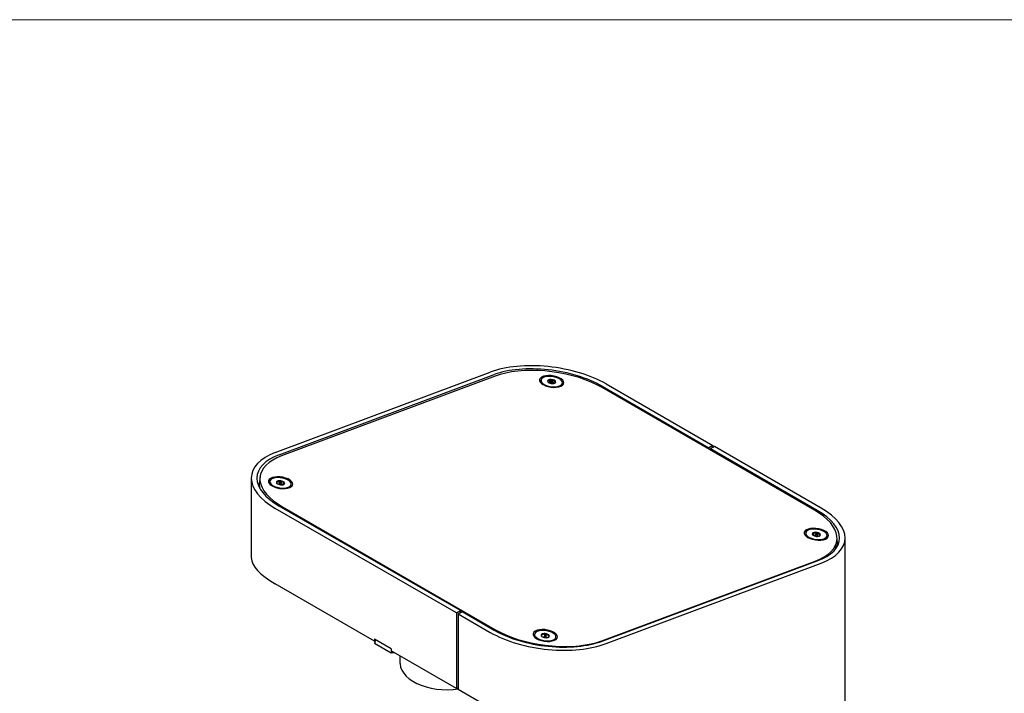
# Model space of a CAD drawing. Units: inches. Extents: x 0.2 to 10.8, y 0.2 to 8.2.
# Drawn here: x 7.3 to 8.6, y 7.3 to 8.2 of the extents above; entities that cross this region are included whole.
import ezdxf

# ---------------------------------------------------------------- set-up
doc = ezdxf.new("R2010")
doc.units = ezdxf.units.IN
doc.header["$MEASUREMENT"] = 0
doc.layers.add('BORDER', color=7, linetype='Continuous', lineweight=35)

msp = doc.modelspace()

# ---------------------------------------------------------------- linework, layer by layer
at = {"color": 7, "linetype": 'Continuous', "lineweight": 25}
for p, q in [((7.60521024, 7.61384023), (7.89247237, 7.72118199)), ((7.61051355, 7.6107787), (7.89777568, 7.71812046)), ((7.89875997, 7.71577077), (7.61372938, 7.60926287)), ((7.96012199, 7.71057857), (7.95986874, 7.70877384)), ((7.97178514, 7.7068713), (7.97137295, 7.7066732)), ((7.97178514, 7.7068713), (7.97240292, 7.71127374)), ((7.97291889, 7.70666344), (7.97178514, 7.7068713)), ((7.97321055, 7.70874191), (7.97285237, 7.70618942)), ((7.97527009, 7.70585015), (7.97562827, 7.70840264)), ((7.97733122, 7.70598296), (7.97793142, 7.71026016)), ((7.98846358, 7.70476125), (7.98871683, 7.70656598)), ((7.97695257, 7.70592391), (7.97532238, 7.70622279)), ((8.32546518, 7.53690217), (8.04173858, 7.70069405)), ((8.04184868, 7.70237285), (8.18437489, 7.62009422)), ((8.04715198, 7.70543438), (8.18967819, 7.62315575)), ((8.18967819, 7.62315575), (8.18437489, 7.62009422)), ((8.18437489, 7.62009422), (8.18437489, 7.61835186)), ((8.1918879, 7.62188011), (8.1865846, 7.61881858)), ((8.1865846, 7.61881858), (8.1865846, 7.61707622)), ((8.32911081, 7.53653995), (8.1865846, 7.61881858)), ((8.18967819, 7.62315575), (8.18967819, 7.62060447)), ((8.33441411, 7.53960148), (8.1918879, 7.62188011)), ((7.57317505, 7.57956459), (7.57317505, 7.47335217)), ((7.58487934, 7.58183406), (7.58395843, 7.57527142)), ((7.59796906, 7.57525222), (7.59771581, 7.5734475)), ((7.61048529, 7.57157251), (7.61110307, 7.57597495)), ((7.5838678, 7.56972188), (7.5835923, 7.56775863)), ((7.61048529, 7.57157251), (7.60946738, 7.5712478)), ((7.6107878, 7.57149278), (7.61048529, 7.57157251)), ((7.61105762, 7.57341556), (7.61069944, 7.57086307)), ((7.61311716, 7.57052381), (7.61347534, 7.57307629)), ((7.61436225, 7.5705507), (7.61316521, 7.57086619)), ((7.61589906, 7.57082622), (7.61642474, 7.57457238)), ((7.62631065, 7.5694349), (7.6265639, 7.57123963)), ((7.84717335, 7.39953104), (7.60521024, 7.53921337)), ((7.85247665, 7.40259257), (7.61051355, 7.5422749)), ((7.61482378, 7.54116801), (7.89855037, 7.37737614)), ((8.31367538, 7.50647654), (8.31342213, 7.50467181)), ((8.32439759, 7.50281384), (8.32499156, 7.50704668)), ((8.32645733, 7.50245491), (8.32485744, 7.50260029)), ((8.32676394, 7.50463988), (8.32640576, 7.50208739)), ((8.32882348, 7.50174812), (8.32918166, 7.50430061)), ((8.32996521, 7.50213614), (8.32889162, 7.5022337)), ((8.32996521, 7.50213614), (8.33058298, 7.50653858)), ((8.33035093, 7.50180279), (8.32996521, 7.50213614)), ((8.34201697, 7.50065922), (8.34227022, 7.50246395)), ((8.35448871, 7.48967347), (8.35540962, 7.49623612)), ((8.36644931, 6.33400347), (8.36644931, 7.49956653)), ((8.04152898, 7.36229941), (8.32655957, 7.46880731)), ((8.04184868, 7.36177422), (8.32911081, 7.46911599)), ((8.04715198, 7.35871269), (8.33441411, 7.46605446)), ((7.7375718, 7.36181491), (7.60521024, 7.4382256)), ((7.84717335, 7.39953104), (7.85247665, 7.40259257)), ((7.84717335, 7.39953104), (7.84717335, 7.29854328)), ((7.84938306, 7.3982554), (7.85468636, 7.40131693)), ((7.84938306, 7.3982554), (7.89247237, 7.37338047)), ((7.84938306, 7.3982554), (7.84938306, 7.29726764)), ((7.85247665, 7.4000413), (7.85247665, 7.40259257)), ((7.85468636, 7.40131693), (7.89777568, 7.376442)), ((7.76011082, 7.35161026), (7.7375718, 7.36462176)), ((7.7375718, 7.36462176), (7.7375718, 7.36181491)), ((7.95152245, 7.3711502), (7.9512692, 7.36934547)), ((7.96041141, 7.36905179), (7.96131525, 7.36813241)), ((7.96138805, 7.36800332), (7.96187314, 7.37146021)), ((7.96430175, 7.36710965), (7.96316886, 7.36709035)), ((7.96461101, 7.36931353), (7.96425283, 7.36676105)), ((7.96667055, 7.36642178), (7.96702873, 7.36897426)), ((7.96786546, 7.36644465), (7.96676444, 7.36709083)), ((7.96695459, 7.36922186), (7.96728161, 7.37155231)), ((7.97986404, 7.36533287), (7.98011729, 7.3671376)), ((7.7375718, 7.36181491), (7.73900342, 7.36264136)), ((7.73927009, 7.36364136), (7.73788387, 7.3584431)), ((7.75998096, 7.34568673), (7.73788387, 7.3584431)), ((7.73881406, 7.36193128), (7.73829373, 7.36223167)), ((7.76011082, 7.35161026), (7.76011082, 7.3488034)), ((7.76071853, 7.34845258), (7.75998096, 7.34568673)), ((7.76432762, 7.3463691), (7.75998096, 7.34568673)), ((7.84717335, 7.29854328), (7.76011082, 7.3488034)), ((7.77181678, 7.3420457), (7.77181678, 7.33301025)), ((7.84717335, 7.29854328), (7.84938306, 7.29981891)), ((7.84938306, 7.29810116), (7.84789528, 7.29896004)), ((7.89247237, 7.2723927), (7.84938306, 7.29726764))]:
    msp.add_line(p, q, dxfattribs=at)
at = {"color": 7, "linetype": 'Continuous', "lineweight": 25, "flags": 128}
for points in [[(8.04173858, 7.70069405), (8.03478926, 7.70441802), (8.02729398, 7.70788405), (8.01931669, 7.71106257), (8.01092543, 7.71392647), (8.00219181, 7.7164513), (7.99319034, 7.71861554), (7.98399781, 7.72040071), (7.97469264, 7.72179158), (7.96535424, 7.72277629), (7.95606227, 7.72334644), (7.94689601, 7.72349715), (7.93793366, 7.72322716), (7.92925168, 7.72253875), (7.92092415, 7.72143781), (7.91302211, 7.71993372), (7.90561298, 7.71803932), (7.89875997, 7.71577077)], [(7.96301952, 7.70448018), (7.96600284, 7.7030508), (7.96944124, 7.70192862), (7.97314936, 7.70117415), (7.97692728, 7.70082805), (7.98057134, 7.70090899), (7.98388509, 7.7014126), (7.98668988, 7.70231174), (7.9888345, 7.70355792), (7.99020334, 7.70508397), (7.99072261, 7.70680762), (7.9903643, 7.70863594), (7.98914774, 7.71047038), (7.98713851, 7.71221202), (7.98444493, 7.71376699), (7.98121221, 7.71505146), (7.97761463, 7.71599617), (7.97384613, 7.7165502), (7.97010987, 7.71668368), (7.96660729, 7.71638942), (7.96352719, 7.71568327), (7.96103564, 7.71460331), (7.95926695, 7.71320776), (7.95831647, 7.71157185), (7.95823544, 7.70978377), (7.95902823, 7.70793992), (7.96065211, 7.70613971), (7.96301952, 7.70448018)], [(7.95986874, 7.70877384), (7.95997469, 7.70737663), (7.96041849, 7.70634777)], [(7.96542633, 7.70425017), (7.96848288, 7.70302007), (7.97191244, 7.70213883), (7.97549953, 7.70166183), (7.97901874, 7.70161904), (7.98224897, 7.70201315), (7.98498723, 7.70281939), (7.98706148, 7.7039871), (7.98834138, 7.70544292), (7.98874652, 7.70709537), (7.98825142, 7.70884061), (7.98688722, 7.710569), (7.98473961, 7.71217192), (7.98194354, 7.71354867), (7.97867471, 7.71461272), (7.9751385, 7.71529724), (7.97155711, 7.7155592), (7.96815557, 7.71538215), (7.9651476, 7.7147772), (7.96272222, 7.71378238), (7.96103182, 7.71246019), (7.9601826, 7.7108937), (7.96022794, 7.70918136), (7.96116498, 7.70743074), (7.96293484, 7.70575184), (7.96542633, 7.70425017)], [(7.97365903, 7.70820683), (7.97407783, 7.70805694), (7.97454863, 7.7079855), (7.97499976, 7.70800339), (7.97536253, 7.70810789), (7.97558172, 7.70828309), (7.97562396, 7.70850231), (7.97548282, 7.70873218), (7.97517978, 7.70893771), (7.97476098, 7.7090876), (7.97429018, 7.70915904), (7.97383906, 7.70914115), (7.97347628, 7.70903665), (7.97325709, 7.70886146), (7.97321485, 7.70864224), (7.973356, 7.70841236), (7.97365903, 7.70820683)], [(7.98726733, 7.70258018), (7.98808813, 7.70363819), (7.98846358, 7.70476125)], [(7.61372938, 7.60926287), (7.60749097, 7.60663952), (7.60192036, 7.60368376), (7.5970651, 7.60042081), (7.5929666, 7.59687849), (7.58965983, 7.59308704), (7.58717301, 7.5890788), (7.58552734, 7.58488797), (7.58473688, 7.58055031), (7.58480836, 7.57610281), (7.58574117, 7.57158342), (7.58752736, 7.56703071), (7.59015168, 7.56248352), (7.59359175, 7.55798063), (7.59781822, 7.55356047), (7.60279503, 7.54926075), (7.60847972, 7.54511815), (7.61482378, 7.54116801)], [(7.60086659, 7.56915383), (7.60384992, 7.56772445), (7.60728832, 7.56660228), (7.61099643, 7.5658478), (7.61477435, 7.56550171), (7.61841841, 7.56558265), (7.62173216, 7.56608626), (7.62453695, 7.56698539), (7.62668158, 7.56823157), (7.62805042, 7.56975762), (7.62856968, 7.57148127), (7.62821138, 7.5733096), (7.62699481, 7.57514403), (7.62498558, 7.57688568), (7.622292, 7.57844065), (7.61905928, 7.57972512), (7.6154617, 7.58066983), (7.6116932, 7.58122386), (7.60795695, 7.58135734), (7.60445436, 7.58106307), (7.60137426, 7.58035693), (7.59888271, 7.57927697), (7.59711402, 7.57788141), (7.59616354, 7.5762455), (7.59608251, 7.57445743), (7.5968753, 7.57261358), (7.59849918, 7.57081337), (7.60086659, 7.56915383)], [(7.60161858, 7.56984932), (7.60433742, 7.568437), (7.60755448, 7.56732684), (7.61106762, 7.5665886), (7.61465608, 7.56626866), (7.61809439, 7.56638713), (7.62116651, 7.56693657), (7.62367942, 7.56788244), (7.6254752, 7.56916532), (7.62644104, 7.5707046), (7.62651623, 7.57240356), (7.62569606, 7.57415545), (7.62403206, 7.5758502), (7.62162878, 7.5773813), (7.61863724, 7.57865257), (7.6152454, 7.57958411), (7.61166638, 7.58011741), (7.60812507, 7.58021894), (7.60484398, 7.57988234), (7.60202927, 7.57912874), (7.5998578, 7.5780055), (7.59846602, 7.57658321), (7.59794137, 7.57495122), (7.59831682, 7.57321208), (7.59956878, 7.57147506), (7.60161858, 7.56984932)], [(7.58412337, 7.56792458), (7.58421542, 7.56690958), (7.58427273, 7.56643911)], [(7.61136619, 7.57295874), (7.61174494, 7.57278297), (7.61220308, 7.57267767), (7.61267088, 7.57265889), (7.61307711, 7.57272948), (7.61335993, 7.57287869), (7.61347629, 7.57308381), (7.61340846, 7.57331362), (7.61316677, 7.57353311), (7.61278802, 7.57370889), (7.61232988, 7.57381418), (7.61186208, 7.57383296), (7.61145585, 7.57376238), (7.61117303, 7.57361316), (7.61105667, 7.57340804), (7.6111245, 7.57317824), (7.61136619, 7.57295874)], [(8.32655957, 7.46880731), (8.33279799, 7.47143066), (8.33836859, 7.47438642), (8.34322386, 7.47764937), (8.34732235, 7.48119169), (8.35062912, 7.48498314), (8.35311595, 7.48899138), (8.35476161, 7.49318221), (8.35555208, 7.49751988), (8.3554806, 7.50196737), (8.35454779, 7.50648676), (8.3527616, 7.51103947), (8.35013727, 7.51558666), (8.3466972, 7.52008955), (8.34247073, 7.52450971), (8.33749393, 7.52880943), (8.33180924, 7.53295203), (8.32546518, 7.53690217)], [(8.31657291, 7.50037815), (8.31955623, 7.49894877), (8.32299464, 7.49782659), (8.32670275, 7.49707212), (8.33048067, 7.49672602), (8.33412473, 7.49680696), (8.33743848, 7.49731057), (8.34024327, 7.49820971), (8.34238789, 7.49945589), (8.34375674, 7.50098194), (8.344276, 7.50270559), (8.34391769, 7.50453391), (8.34270113, 7.50636835), (8.3406919, 7.50811), (8.33799832, 7.50966497), (8.3347656, 7.51094943), (8.33116802, 7.51189414), (8.32739952, 7.51244817), (8.32366326, 7.51258166), (8.32016068, 7.51228739), (8.31708058, 7.51158124), (8.31458903, 7.51050128), (8.31282034, 7.50910573), (8.31186986, 7.50746982), (8.31178883, 7.50568174), (8.31258162, 7.5038379), (8.3142055, 7.50203768), (8.31657291, 7.50037815)], [(8.32128899, 7.49917392), (8.32465083, 7.49820624), (8.32822139, 7.49763216), (8.33177634, 7.49748773), (8.33509229, 7.49778204), (8.3379609, 7.4984966), (8.34020192, 7.4995865), (8.34167454, 7.50098327), (8.34228623, 7.50259913), (8.34199856, 7.50433257), (8.34082959, 7.50607465), (8.33885278, 7.50771593), (8.33619235, 7.50915326), (8.33301545, 7.51029635), (8.3295217, 7.51107336), (8.32593063, 7.51143547), (8.32246788, 7.51135993), (8.31935102, 7.51085148), (8.31677589, 7.50994208), (8.31490432, 7.50868887), (8.31385388, 7.50717058), (8.31369058, 7.50548262), (8.31442469, 7.50373105), (8.31601008, 7.50202592), (8.31834713, 7.50047439), (8.32128899, 7.49917392)], [(8.31342213, 7.50467181), (8.31343733, 7.50367789), (8.31397188, 7.50224574)], [(8.32740768, 7.50402243), (8.32786077, 7.50390897), (8.32833092, 7.50388096), (8.32874655, 7.50394266), (8.32904438, 7.50408468), (8.32917907, 7.50428539), (8.32913012, 7.50451425), (8.32890498, 7.50473641), (8.32853792, 7.50491805), (8.32808483, 7.50503152), (8.32761468, 7.50505953), (8.32719905, 7.50499783), (8.32690122, 7.50485581), (8.32676652, 7.50465509), (8.32681547, 7.50442623), (8.32704062, 7.50420407), (8.32740768, 7.50402243)], [(8.34082072, 7.49847816), (8.34142129, 7.49917854), (8.34201697, 7.50065922)], [(8.35654472, 7.48953207), (8.35640093, 7.49262735), (8.35550686, 7.4970328)], [(8.35297498, 7.48413301), (8.3538407, 7.48661956), (8.35448871, 7.48967347)], [(7.89855037, 7.37737614), (7.90549969, 7.37365217), (7.91299497, 7.37018613), (7.92097227, 7.36700761), (7.92936352, 7.36414371), (7.93809714, 7.36161888), (7.94709862, 7.35945464), (7.95629115, 7.35766947), (7.96559631, 7.3562786), (7.97493471, 7.35529389), (7.98422668, 7.35472375), (7.99339294, 7.35457303), (8.0023553, 7.35484302), (8.01103728, 7.35553143), (8.01936481, 7.35663237), (8.02726685, 7.35813646), (8.03467598, 7.36003086), (8.04152898, 7.36229941)], [(7.95441998, 7.36505181), (7.95740331, 7.36362242), (7.96084171, 7.36250025), (7.96454982, 7.36174577), (7.96832774, 7.36139968), (7.9719718, 7.36148062), (7.97528555, 7.36198423), (7.97809034, 7.36288336), (7.98023497, 7.36412955), (7.98160381, 7.3656556), (7.98212307, 7.36737925), (7.98176477, 7.36920757), (7.98054821, 7.371042), (7.97853898, 7.37278365), (7.97584539, 7.37433862), (7.97261267, 7.37562309), (7.96901509, 7.3765678), (7.96524659, 7.37712183), (7.96151034, 7.37725531), (7.95800775, 7.37696105), (7.95492765, 7.3762549), (7.9524361, 7.37517494), (7.95066741, 7.37377938), (7.94971693, 7.37214347), (7.9496359, 7.3703554), (7.9504287, 7.36851155), (7.95205257, 7.36671134), (7.95441998, 7.36505181)], [(7.9512692, 7.36934547), (7.95125618, 7.36856074), (7.95181895, 7.3669194)], [(7.96207685, 7.36297676), (7.96563401, 7.36235275), (7.96920284, 7.36215546), (7.9725591, 7.36239728), (7.97549192, 7.36306301), (7.977817, 7.36411082), (7.97938826, 7.36547489), (7.98010697, 7.36706949), (7.97992797, 7.36879443), (7.97886251, 7.37054133), (7.97697752, 7.37220043), (7.97439146, 7.37366747), (7.97126682, 7.37485028), (7.96779992, 7.37567454), (7.96420861, 7.37608845), (7.96071855, 7.37606601), (7.95754901, 7.37560863), (7.95489917, 7.37474505), (7.95293551, 7.37352952), (7.95178142, 7.37203844), (7.95150943, 7.37036547), (7.95213661, 7.36861575), (7.95362356, 7.36689922), (7.95587684, 7.36532372), (7.95875489, 7.36398827), (7.96207685, 7.36297676)], [(7.9655034, 7.36862246), (7.965975, 7.36855576), (7.96642298, 7.36857859), (7.96677914, 7.36868749), (7.96698927, 7.36886587), (7.96702136, 7.36908658), (7.96687054, 7.36931602), (7.96655977, 7.36951925), (7.96613635, 7.36966534), (7.96566475, 7.36973204), (7.96521676, 7.3697092), (7.9648606, 7.36960031), (7.96465047, 7.36942192), (7.96461838, 7.36920122), (7.9647692, 7.36897178), (7.96507998, 7.36876855), (7.9655034, 7.36862246)], [(7.77181678, 7.33301025), (7.77187853, 7.33140676), (7.7726453, 7.32715488), (7.7742778, 7.32298519), (7.77675311, 7.31895624), (7.78003649, 7.31512457), (7.78408185, 7.31154398), (7.7888324, 7.30826472), (7.79422144, 7.30533284), (7.80017334, 7.30278949), (7.80660454, 7.30067038), (7.81342475, 7.29900524), (7.82053825, 7.29781746), (7.82784516, 7.29712371), (7.83524293, 7.29693372), (7.84262769, 7.29725018), (7.84953192, 7.29801523)]]:
    msp.add_lwpolyline(points, dxfattribs=at)
at = {"color": 7, "linetype": 'Continuous', "lineweight": 25}
for centre, radius, start, end in [((7.9715234, 7.70944753), 0.00263613, 176.99220519, 256.48623534), ((7.97208496, 7.70743763), 0.00384926, 85.26177287, 146.07638982), ((7.97562711, 7.7170435), 0.01120193, 245.08138113, 274.14038645), ((7.9732117, 7.70010104), 0.01120193, 65.08138113, 94.14038645), ((7.97675386, 7.70970691), 0.00384926, 265.26177287, 326.07638982), ((7.97731541, 7.70769701), 0.00263613, 356.99220519, 76.48623534), ((7.60725474, 7.57209219), 0.02351224, 172.228908, 195.28157543), ((7.61049085, 7.57071314), 0.0052973, 83.36342885, 132.02119832), ((7.6111781, 7.56546251), 0.0105127, 60.06110823, 90.40892821), ((7.60148834, 7.57302703), 0.00379589, 173.64035389, 211.89482185), ((7.60870811, 7.57378771), 0.00196218, 153.9798331, 252.19826258), ((7.61335486, 7.58102934), 0.0105127, 240.06110823, 270.40892821), ((7.61404211, 7.57577871), 0.0052973, 263.36342885, 312.02119832), ((7.61582485, 7.57270415), 0.00196218, 333.9798331, 72.19826258), ((7.62250134, 7.57010561), 0.0038679, 312.49886666, 350.01429267), ((8.32489298, 7.50448994), 0.00255864, 87.79177631, 168.9956381), ((8.32612503, 7.50629714), 0.00396915, 199.4061098, 258.92550827), ((8.32680934, 7.49603088), 0.01116478, 70.24520814, 99.37022945), ((8.32913626, 7.51290961), 0.01116478, 250.24520814, 279.37022945), ((8.32982057, 7.50264335), 0.00396915, 19.4061098, 78.92550827), ((8.33105262, 7.50445055), 0.00255864, 267.79177631, 348.9956381), ((7.96204845, 7.36970602), 0.00176293, 95.70681508, 201.7836295), ((7.96523398, 7.37274836), 0.00607633, 217.47068059, 261.71249987), ((7.96474097, 7.3618999), 0.00998117, 75.25350221, 106.69779003), ((7.96689877, 7.37638789), 0.00998117, 255.25350221, 286.69779003), ((7.96640576, 7.36553944), 0.00607633, 37.47068059, 81.71249987), ((7.96959129, 7.36858178), 0.00176293, 275.70681508, 21.7836295), ((7.97617895, 7.36593545), 0.00373403, 311.79978827, 350.71337056)]:
    msp.add_arc(centre, radius, start, end, dxfattribs=at)
for centre, major_axis, ratio, start_param, end_param in [((7.96981218, 7.67653467), (0.10916882, -0.01430598), 0.4692197292, 0.8468095467, 2.4176058735), ((7.96981218, 7.67653467), (0.10166542, -0.0141689), 0.4609627043, 0.8495534261, 2.4203497529), ((7.68255005, 7.56919291), (0.10918682, -0.01344797), 0.4768911193, 2.4148632508, 3.9856595776), ((7.68255005, 7.56919291), (0.10168296, -0.013325), 0.4692197292, 2.4176058735, 3.9884022003), ((8.25707431, 7.51070177), (0.10166542, -0.0141689), 0.4609627043, 5.5619424065, 7.1327387333), ((8.25707431, 7.51070177), (0.10916882, -0.01430598), 0.4692197292, 5.5591985271, 7.1299948539), ((7.68255005, 7.45036705), (0.10898896, -0.02627481), 0.3494348041, 3.2256351826, 4.011033346), ((7.96981218, 7.40336001), (0.10918682, -0.01344797), 0.4768911193, 3.9856595776, 5.5564559044), ((7.96981218, 7.40336001), (0.10168296, -0.013325), 0.4692197292, 3.9884022003, 5.5591985271)]:
    msp.add_ellipse(centre, major_axis=major_axis, ratio=ratio, start_param=start_param, end_param=end_param, dxfattribs=at)
for points, knots in [([(7.97240292, 7.71127374), (7.97218354, 7.71104597), (7.9715696, 7.71040858), (7.97048859, 7.70962716), (7.96953367, 7.70945869), (7.96904223, 7.70955592), (7.96889091, 7.70958586)], [0, 0, 0, 0, 0.181801219, 0.5087615009, 0.8487354858, 1, 1, 1, 1]), ([(7.96889091, 7.70958586), (7.96913506, 7.70887224), (7.96947125, 7.70788962), (7.96991733, 7.70749484), (7.97003944, 7.70738676)], [0, 0, 0, 0, 0.7262453274, 1, 1, 1, 1]), ([(7.97793142, 7.71026016), (7.9770989, 7.71011263), (7.97567439, 7.7098602), (7.973737, 7.7104437), (7.97281266, 7.7110188), (7.97240292, 7.71127374)], [0, 0, 0, 0, 0.439122093, 0.7513713642, 1, 1, 1, 1]), ([(7.97994791, 7.70755869), (7.97961817, 7.7076528), (7.97905395, 7.70781383), (7.97836714, 7.70899836), (7.97806524, 7.70987261), (7.97793142, 7.71026016)], [0, 0, 0, 0, 0.439122093, 0.7513713642, 1, 1, 1, 1]), ([(7.97826969, 7.7061813), (7.97861049, 7.7063922), (7.97917856, 7.70674373), (7.97972807, 7.70732581), (7.97994791, 7.70755869)], [0, 0, 0, 0, 0.5999301054, 1, 1, 1, 1]), ([(7.61110307, 7.57597495), (7.61084671, 7.57576786), (7.61012929, 7.57518835), (7.6088566, 7.57451413), (7.60771793, 7.57444842), (7.60712683, 7.57460139), (7.60694481, 7.57464849)], [0, 0, 0, 0, 0.181801219, 0.5087615009, 0.8487354858, 1, 1, 1, 1]), ([(7.61642474, 7.57457238), (7.61562183, 7.57448054), (7.61424798, 7.5743234), (7.61238425, 7.57504541), (7.61149657, 7.57568945), (7.61110307, 7.57597495)], [0, 0, 0, 0, 0.439122093, 0.7513713642, 1, 1, 1, 1]), ([(7.60694481, 7.57464849), (7.60706966, 7.57395028), (7.60728123, 7.57276708), (7.60761603, 7.57230693), (7.60775326, 7.57211832)], [0, 0, 0, 0, 0.5901097939, 1, 1, 1, 1]), ([(7.61622271, 7.57094109), (7.61642076, 7.57103231), (7.61688636, 7.57124676), (7.61733204, 7.57162564), (7.61758815, 7.57184336)], [0, 0, 0, 0, 0.42536189117, 1, 1, 1, 1]), ([(7.61758815, 7.57184336), (7.61738053, 7.57194142), (7.61702528, 7.5721092), (7.61664224, 7.57330354), (7.61649154, 7.57418267), (7.61642474, 7.57457238)], [0, 0, 0, 0, 0.439122093, 0.7513713642, 1, 1, 1, 1]), ([(8.32499156, 7.50704668), (8.32482379, 7.50679714), (8.32435428, 7.50609882), (8.32354073, 7.50520457), (8.32284224, 7.50492791), (8.32248988, 7.50496647), (8.32238138, 7.50497834)], [0, 0, 0, 0, 0.181801219, 0.5087615009, 0.8487354858, 1, 1, 1, 1]), ([(8.32238138, 7.50497834), (8.32275637, 7.50424456), (8.32313377, 7.50350603), (8.32359956, 7.50319822), (8.32360255, 7.50319624)], [0, 0, 0, 0, 0.9935857402, 1, 1, 1, 1]), ([(8.33058298, 7.50653858), (8.32974145, 7.50631869), (8.32830153, 7.50594245), (8.32634174, 7.50634595), (8.32540625, 7.50683146), (8.32499156, 7.50704668)], [0, 0, 0, 0, 0.439122093, 0.7513713642, 1, 1, 1, 1]), ([(8.33356422, 7.50396214), (8.33309636, 7.50403836), (8.33229582, 7.50416876), (8.33126548, 7.50530877), (8.3307926, 7.50616086), (8.33058298, 7.50653858)], [0, 0, 0, 0, 0.439122093, 0.7513713642, 1, 1, 1, 1]), ([(8.33186736, 7.50212927), (8.33195764, 7.50216066), (8.33231811, 7.502286), (8.33292986, 7.50302801), (8.33339721, 7.50371622), (8.33356422, 7.50396214)], [0, 0, 0, 0, 0.1767659492, 0.7058249225, 1, 1, 1, 1]), ([(7.96187314, 7.37146021), (7.96177109, 7.37119121), (7.96148549, 7.37043843), (7.96101256, 7.36944331), (7.96064062, 7.36906996), (7.96046537, 7.36905607), (7.96041141, 7.36905179)], [0, 0, 0, 0, 0.181801219, 0.5087615009, 0.8487354858, 1, 1, 1, 1]), ([(7.96728161, 7.37155231), (7.96646627, 7.3712465), (7.96507117, 7.37072323), (7.96317652, 7.370913), (7.96227346, 7.37129214), (7.96187314, 7.37146021)], [0, 0, 0, 0, 0.439122093, 0.7513713642, 1, 1, 1, 1]), ([(7.97122833, 7.369236), (7.97062226, 7.36927498), (7.96958522, 7.36934166), (7.96821108, 7.37038904), (7.96756708, 7.37119503), (7.96728161, 7.37155231)], [0, 0, 0, 0, 0.439122093, 0.7513713642, 1, 1, 1, 1]), ([(7.96997234, 7.36690225), (7.97010498, 7.36700677), (7.97037713, 7.36722121), (7.97084156, 7.36821835), (7.97112651, 7.36896809), (7.97122833, 7.369236)], [0, 0, 0, 0, 0.3792532248, 0.7781818785, 1, 1, 1, 1])]:
    msp.add_open_spline(points, degree=3, knots=knots, dxfattribs=at)
at = {"layer": 'BORDER', "lineweight": 18}
msp.add_line((0.329927, 8.19207317), (10.629927, 8.19207317), dxfattribs=at)

doc.saveas('drawing.dxf')
